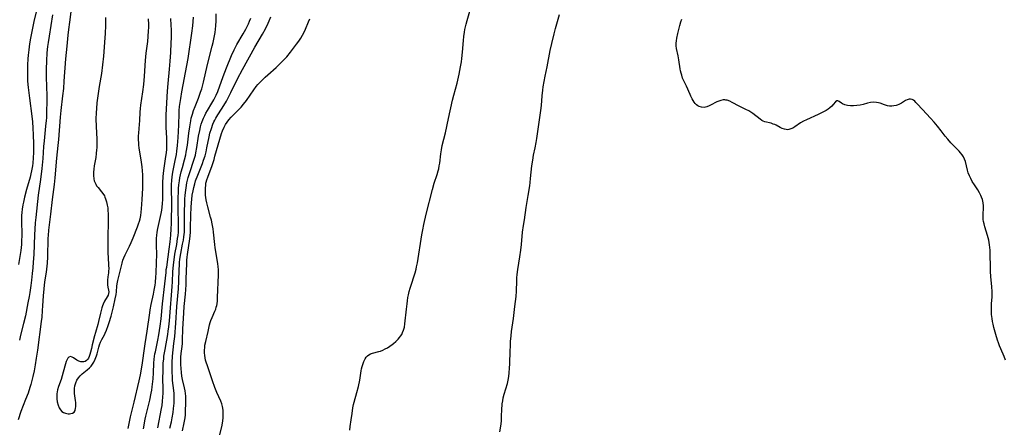
# Model space of a CAD drawing. Units: inches. Extents: x 2058486 to 2063901, y 264427 to 268740.
# Drawn here: x 2059870 to 2060108, y 266250 to 266349 of the extents above; entities that cross this region are included whole.
import ezdxf

# ---------------------------------------------------------------- set-up
doc = ezdxf.new("R2010")
doc.units = ezdxf.units.IN
doc.header["$MEASUREMENT"] = 0
doc.layers.add('c_01_T12S_R18E', color=132, linetype='Continuous')

msp = doc.modelspace()

# ---------------------------------------------------------------- linework, layer by layer
at = {"layer": 'c_01_T12S_R18E'}
for points in [[(2059882.02, 266351.16, 828), (2059881.57, 266348, 828), (2059881.34, 266346.24, 828), (2059881.18, 266344.88, 828), (2059880.92, 266342.17, 828), (2059880.65, 266339.16, 828), (2059880.25, 266333.71, 828), (2059880.1, 266331.92, 828), (2059879.92, 266330.17, 828), (2059879.52, 266326.66, 828), (2059879.35, 266324.99, 828), (2059878.93, 266319.58, 828), (2059878.8, 266318.17, 828), (2059878.48, 266315.12, 828), (2059878.04, 266310.31, 828), (2059877.85, 266308.74, 828), (2059877.36, 266305.07, 828), (2059876.96, 266301.56, 828), (2059876.49, 266297.64, 828), (2059876.39, 266296.39, 828), (2059876.36, 266295.69, 828), (2059876.26, 266291.17, 828), (2059876.17, 266289.63, 828), (2059876.03, 266288.2, 828), (2059875.94, 266287.47, 828), (2059875.57, 266285.13, 828), (2059875.35, 266283.4, 828), (2059875.2, 266281.72, 828), (2059875.08, 266279.36, 828), (2059875, 266278.16, 828), (2059874.86, 266276.61, 828), (2059874.74, 266275.55, 828), (2059873.83, 266268.57, 828), (2059873.55, 266266.63, 828), (2059873.28, 266265, 828), (2059873.01, 266263.56, 828), (2059872.73, 266262.2, 828), (2059872.57, 266261.53, 828), (2059872.24, 266260.3, 828), (2059872, 266259.53, 828), (2059871.54, 266258.18, 828), (2059870.96, 266256.6, 828), (2059869.84, 266253.73, 828), (2059869.12, 266251.75, 828)], [(2059873.64, 266351.15, 832), (2059872.98, 266348.16, 832), (2059872.17, 266344.12, 832), (2059871.91, 266342.76, 832), (2059871.71, 266341.32, 832), (2059871.58, 266340.06, 832), (2059871.51, 266339.16, 832), (2059871.44, 266337.65, 832), (2059871.41, 266335.65, 832), (2059871.45, 266333.72, 832), (2059871.56, 266332.22, 832), (2059871.63, 266331.56, 832), (2059871.87, 266329.63, 832), (2059872.47, 266325.22, 832), (2059872.63, 266323.85, 832), (2059872.75, 266322.38, 832), (2059872.83, 266320.72, 832), (2059872.87, 266318.55, 832), (2059872.87, 266316.44, 832), (2059872.82, 266315.18, 832), (2059872.69, 266313.9, 832), (2059872.6, 266313.19, 832), (2059872.38, 266312, 832), (2059872.22, 266311.28, 832), (2059872.03, 266310.51, 832), (2059871.18, 266307.46, 832), (2059870.7, 266305.61, 832), (2059870.43, 266304.43, 832), (2059870.31, 266303.78, 832), (2059870.14, 266302.7, 832), (2059870.05, 266301.94, 832), (2059869.99, 266301.18, 832), (2059869.96, 266300.43, 832), (2059869.96, 266299.23, 832), (2059870.02, 266297.16, 832), (2059870.03, 266296.36, 832), (2059870, 266295.06, 832), (2059869.95, 266294.2, 832), (2059869.87, 266293.43, 832), (2059869.78, 266292.7, 832), (2059869.26, 266289.37, 832)], [(2059877.48, 266349.77, 830), (2059876.63, 266344.59, 830), (2059876.4, 266343.09, 830), (2059876.28, 266342.15, 830), (2059876.12, 266340.61, 830), (2059875.99, 266338.66, 830), (2059875.94, 266336.64, 830), (2059875.96, 266334.71, 830), (2059876.08, 266330.16, 830), (2059876.08, 266328.67, 830), (2059876.04, 266326.51, 830), (2059875.98, 266324.87, 830), (2059875.93, 266324.18, 830), (2059875.81, 266322.82, 830), (2059875.43, 266319.27, 830), (2059875.32, 266317.93, 830), (2059875.12, 266314.97, 830), (2059874.9, 266312.61, 830), (2059874.57, 266309.9, 830), (2059874.01, 266306.14, 830), (2059873.42, 266300.68, 830), (2059873.29, 266299.43, 830), (2059873.18, 266297.89, 830), (2059873.11, 266296.52, 830), (2059872.94, 266291.76, 830), (2059872.83, 266289.91, 830), (2059872.72, 266288.51, 830), (2059872.58, 266287.12, 830), (2059872.4, 266285.54, 830), (2059872.23, 266284.25, 830), (2059871.98, 266282.54, 830), (2059871.83, 266281.62, 830), (2059871.53, 266280.03, 830), (2059870.9, 266276.87, 830), (2059870.48, 266275.03, 830), (2059869.76, 266272.19, 830), (2059869.48, 266271.01, 830)], [(2059890.27, 266349.15, 826), (2059890.29, 266348.16, 826), (2059890.28, 266347.17, 826), (2059890.22, 266345.28, 826), (2059890.16, 266344.24, 826), (2059889.8, 266339.8, 826), (2059889.59, 266337.72, 826), (2059889.32, 266335.62, 826), (2059888.79, 266332.4, 826), (2059888.45, 266330.16, 826), (2059888.22, 266328.45, 826), (2059888.09, 266327.13, 826), (2059888.02, 266326.04, 826), (2059888, 266324.63, 826), (2059888.05, 266322.73, 826), (2059888.18, 266319.66, 826), (2059888.19, 266318.14, 826), (2059888.17, 266317.61, 826), (2059888.14, 266317.07, 826), (2059888.07, 266316.18, 826), (2059887.96, 266315.23, 826), (2059887.83, 266314.46, 826), (2059887.6, 266313.22, 826), (2059887.48, 266312.44, 826), (2059887.41, 266311.72, 826), (2059887.41, 266310.89, 826), (2059887.49, 266310.09, 826), (2059887.6, 266309.59, 826), (2059887.77, 266309.12, 826), (2059887.95, 266308.75, 826), (2059888.16, 266308.4, 826), (2059888.49, 266307.96, 826), (2059889.35, 266306.96, 826), (2059889.68, 266306.54, 826), (2059890.04, 266305.93, 826), (2059890.18, 266305.64, 826), (2059890.33, 266305.27, 826), (2059890.57, 266304.51, 826), (2059890.74, 266303.71, 826), (2059890.84, 266303.04, 826), (2059890.91, 266302.37, 826), (2059890.96, 266301.58, 826), (2059890.98, 266300.78, 826), (2059890.99, 266299.57, 826), (2059890.91, 266296.05, 826), (2059890.91, 266292.06, 826), (2059890.95, 266291.01, 826), (2059891.07, 266289.2, 826), (2059891.08, 266288.31, 826), (2059891.06, 266287.81, 826), (2059891.02, 266287.33, 826), (2059890.87, 266286.31, 826), (2059890.8, 266285.57, 826), (2059890.79, 266285, 826), (2059890.82, 266284.4, 826), (2059890.91, 266283.85, 826), (2059891.05, 266283.15, 826), (2059891.08, 266282.74, 826), (2059891.05, 266282.33, 826), (2059890.92, 266281.93, 826), (2059890.73, 266281.52, 826), (2059890.1, 266280.43, 826), (2059889.77, 266279.75, 826), (2059889.59, 266279.29, 826), (2059889.43, 266278.81, 826), (2059889.25, 266278.17, 826), (2059889.09, 266277.51, 826), (2059888.62, 266275.49, 826), (2059888.44, 266274.84, 826), (2059887.85, 266272.89, 826), (2059887.62, 266272.03, 826), (2059887.11, 266269.84, 826), (2059886.89, 266268.96, 826), (2059886.67, 266268.13, 826), (2059886.48, 266267.52, 826), (2059886.32, 266267.06, 826), (2059886.15, 266266.66, 826), (2059885.96, 266266.31, 826), (2059885.73, 266266.05, 826), (2059885.41, 266265.87, 826), (2059885.05, 266265.78, 826), (2059884.72, 266265.76, 826), (2059884.37, 266265.79, 826), (2059883.86, 266265.94, 826), (2059883.36, 266266.19, 826), (2059882.57, 266266.72, 826), (2059882.24, 266266.92, 826), (2059881.8, 266267.04, 826), (2059881.4, 266266.89, 826), (2059881.16, 266266.61, 826), (2059881, 266266.33, 826), (2059880.8, 266265.85, 826), (2059880.63, 266265.31, 826), (2059880.47, 266264.71, 826), (2059879.85, 266262.37, 826), (2059879.57, 266261.52, 826), (2059878.9, 266259.77, 826), (2059878.69, 266258.97, 826), (2059878.55, 266258.02, 826), (2059878.52, 266257.55, 826), (2059878.54, 266256.8, 826), (2059878.64, 266256.07, 826), (2059878.84, 266255.27, 826), (2059879.1, 266254.6, 826), (2059879.38, 266254.12, 826), (2059879.72, 266253.74, 826), (2059880.14, 266253.47, 826), (2059880.62, 266253.3, 826), (2059880.92, 266253.23, 826), (2059881.23, 266253.2, 826), (2059881.57, 266253.2, 826), (2059881.89, 266253.24, 826), (2059882.33, 266253.36, 826), (2059882.69, 266253.61, 826), (2059882.93, 266254.01, 826), (2059883.07, 266254.54, 826), (2059883.12, 266254.87, 826), (2059883.14, 266255.22, 826), (2059883.12, 266255.9, 826), (2059883.08, 266256.37, 826), (2059882.83, 266258.12, 826), (2059882.8, 266258.62, 826), (2059882.82, 266259.28, 826), (2059882.91, 266259.94, 826), (2059883.11, 266260.66, 826), (2059883.38, 266261.29, 826), (2059883.74, 266261.86, 826), (2059884.18, 266262.39, 826), (2059884.69, 266262.87, 826), (2059885.84, 266263.79, 826), (2059886.44, 266264.32, 826), (2059886.82, 266264.74, 826), (2059887.02, 266264.99, 826), (2059887.46, 266265.68, 826), (2059887.82, 266266.44, 826), (2059888.11, 266267.23, 826), (2059888.26, 266267.72, 826), (2059888.68, 266269.32, 826), (2059888.84, 266269.84, 826), (2059889.11, 266270.52, 826), (2059889.43, 266271.17, 826), (2059890.03, 266272.27, 826), (2059890.25, 266272.71, 826), (2059890.56, 266273.43, 826), (2059890.98, 266274.57, 826), (2059891.22, 266275.32, 826), (2059891.65, 266276.84, 826), (2059892.23, 266279.07, 826), (2059892.68, 266281.01, 826), (2059892.89, 266282.04, 826), (2059892.98, 266282.72, 826), (2059893.08, 266284.17, 826), (2059893.2, 266285.02, 826), (2059893.29, 266285.47, 826), (2059894.31, 266289.62, 826), (2059894.54, 266290.37, 826), (2059894.75, 266290.95, 826), (2059895.04, 266291.64, 826), (2059895.36, 266292.31, 826), (2059896.1, 266293.76, 826), (2059896.5, 266294.63, 826), (2059896.99, 266295.83, 826), (2059898.04, 266298.48, 826), (2059898.3, 266299.16, 826), (2059898.53, 266299.85, 826), (2059898.69, 266300.41, 826), (2059898.85, 266301.2, 826), (2059898.96, 266302.01, 826), (2059899.03, 266302.82, 826), (2059899.17, 266305.09, 826), (2059899.32, 266307.84, 826), (2059899.36, 266309.15, 826), (2059899.35, 266310.13, 826), (2059899.33, 266311.07, 826), (2059899.27, 266312, 826), (2059899.16, 266312.95, 826), (2059898.91, 266314.66, 826), (2059898.51, 266317, 826), (2059898.43, 266317.6, 826), (2059898.37, 266318.2, 826), (2059898.34, 266318.84, 826), (2059898.32, 266319.48, 826), (2059898.33, 266320.51, 826), (2059898.36, 266321.15, 826), (2059898.43, 266322.26, 826), (2059898.59, 266324.18, 826), (2059898.71, 266326.24, 826), (2059898.79, 266327.14, 826), (2059898.88, 266327.93, 826), (2059899.37, 266331.12, 826), (2059899.57, 266332.89, 826), (2059899.75, 266334.98, 826), (2059900.01, 266338.72, 826), (2059900.19, 266340.55, 826), (2059900.53, 266343.34, 826), (2059900.66, 266344.55, 826), (2059900.75, 266345.89, 826), (2059900.78, 266346.72, 826), (2059900.78, 266347.43, 826), (2059900.73, 266348.81, 826)], [(2059895.79, 266249.62, 828), (2059896.16, 266251.62, 828), (2059896.34, 266252.45, 828), (2059897.21, 266256.02, 828), (2059898.44, 266261.17, 828), (2059898.77, 266262.62, 828), (2059899.05, 266264, 828), (2059899.29, 266265.49, 828), (2059899.75, 266269.01, 828), (2059899.91, 266270.15, 828), (2059900.41, 266273.19, 828), (2059901.03, 266277.65, 828), (2059901.15, 266278.38, 828), (2059901.39, 266279.65, 828), (2059901.92, 266282.18, 828), (2059902.1, 266283.08, 828), (2059902.3, 266284.3, 828), (2059902.39, 266284.96, 828), (2059902.51, 266286.31, 828), (2059902.56, 266287.18, 828), (2059902.67, 266289.93, 828), (2059902.7, 266291.69, 828), (2059902.65, 266294.11, 828), (2059902.66, 266295.04, 828), (2059902.68, 266295.7, 828), (2059902.73, 266296.35, 828), (2059902.82, 266297.17, 828), (2059902.97, 266298.06, 828), (2059903.75, 266301.65, 828), (2059903.91, 266302.5, 828), (2059904.01, 266303.22, 828), (2059904.1, 266304.14, 828), (2059904.15, 266305.1, 828), (2059904.17, 266306.16, 828), (2059904.16, 266308.46, 828), (2059904.18, 266309.16, 828), (2059904.26, 266310.53, 828), (2059904.36, 266311.48, 828), (2059904.51, 266312.66, 828), (2059904.94, 266315.5, 828), (2059905.04, 266316.38, 828), (2059905.12, 266317.27, 828), (2059905.16, 266318.17, 828), (2059905.16, 266319.11, 828), (2059905.14, 266319.98, 828), (2059905.01, 266322.48, 828), (2059904.98, 266323.45, 828), (2059904.97, 266324.16, 828), (2059905.01, 266325.51, 828), (2059905.24, 266329.94, 828), (2059905.33, 266331.28, 828), (2059905.48, 266333.13, 828), (2059905.82, 266336.64, 828), (2059905.98, 266338.6, 828), (2059906.12, 266340.65, 828), (2059906.23, 266343.03, 828), (2059906.27, 266344.23, 828), (2059906.27, 266345.16, 828), (2059906.25, 266346.13, 828), (2059906.21, 266347.25, 828), (2059906.09, 266348.92, 828)], [(2059899.51, 266249.55, 830), (2059899.95, 266251.86, 830), (2059900.1, 266252.57, 830), (2059901.05, 266256.48, 830), (2059901.39, 266258.2, 830), (2059901.5, 266258.87, 830), (2059901.62, 266259.7, 830), (2059901.82, 266261.65, 830), (2059901.92, 266263.07, 830), (2059902.03, 266265.43, 830), (2059902.1, 266266.37, 830), (2059902.18, 266267.07, 830), (2059902.27, 266267.68, 830), (2059902.38, 266268.22, 830), (2059902.73, 266269.76, 830), (2059902.98, 266270.99, 830), (2059903.22, 266272.34, 830), (2059903.52, 266274.37, 830), (2059903.75, 266276.17, 830), (2059904.12, 266279.78, 830), (2059904.71, 266284.61, 830), (2059904.96, 266287.43, 830), (2059905.03, 266288.11, 830), (2059905.12, 266288.72, 830), (2059905.52, 266291.2, 830), (2059905.75, 266293.01, 830), (2059905.95, 266294.79, 830), (2059906.1, 266296.45, 830), (2059906.2, 266297.99, 830), (2059906.26, 266299.24, 830), (2059906.32, 266301.08, 830), (2059906.35, 266302.65, 830), (2059906.34, 266304.19, 830), (2059906.27, 266307.82, 830), (2059906.28, 266308.62, 830), (2059906.35, 266309.74, 830), (2059906.43, 266310.49, 830), (2059906.53, 266311.24, 830), (2059906.69, 266312.13, 830), (2059907.19, 266314.54, 830), (2059907.46, 266315.94, 830), (2059907.59, 266316.78, 830), (2059907.76, 266318.18, 830), (2059907.92, 266320.11, 830), (2059908, 266321.52, 830), (2059908.07, 266323.13, 830), (2059908.14, 266325.88, 830), (2059908.18, 266326.63, 830), (2059908.25, 266327.59, 830), (2059908.37, 266328.55, 830), (2059908.52, 266329.51, 830), (2059908.82, 266331.17, 830), (2059910.02, 266337.52, 830), (2059910.31, 266339.18, 830), (2059911.24, 266345.33, 830), (2059911.47, 266347.13, 830), (2059911.57, 266348.17, 830), (2059911.64, 266349.23, 830)], [(2059902.97, 266249.75, 832), (2059903.88, 266254.48, 832), (2059904, 266255.19, 832), (2059904.13, 266256.22, 832), (2059904.22, 266257.21, 832), (2059904.26, 266258.16, 832), (2059904.27, 266259.13, 832), (2059904.22, 266261.82, 832), (2059904.23, 266263.51, 832), (2059904.28, 266264.79, 832), (2059904.31, 266265.43, 832), (2059904.41, 266266.52, 832), (2059904.47, 266267.12, 832), (2059904.72, 266268.76, 832), (2059905.38, 266272.39, 832), (2059905.51, 266273.2, 832), (2059905.65, 266274.24, 832), (2059905.81, 266275.68, 832), (2059905.9, 266276.72, 832), (2059906.45, 266284.03, 832), (2059906.52, 266285.17, 832), (2059906.64, 266287.59, 832), (2059906.77, 266289.29, 832), (2059906.91, 266290.5, 832), (2059907.11, 266291.8, 832), (2059907.54, 266294.18, 832), (2059907.77, 266295.59, 832), (2059907.87, 266296.36, 832), (2059907.95, 266297.13, 832), (2059907.99, 266298.11, 832), (2059907.99, 266298.92, 832), (2059907.91, 266303.17, 832), (2059907.92, 266305.64, 832), (2059907.96, 266306.73, 832), (2059908.02, 266307.7, 832), (2059908.1, 266308.66, 832), (2059908.21, 266309.56, 832), (2059908.34, 266310.31, 832), (2059908.48, 266311.07, 832), (2059908.65, 266311.81, 832), (2059908.93, 266312.86, 832), (2059909.45, 266314.71, 832), (2059909.74, 266315.89, 832), (2059909.86, 266316.51, 832), (2059910.13, 266318.2, 832), (2059910.49, 266321.16, 832), (2059910.69, 266322.68, 832), (2059910.94, 266324.09, 832), (2059911.09, 266324.76, 832), (2059911.35, 266325.7, 832), (2059911.65, 266326.63, 832), (2059912.01, 266327.59, 832), (2059912.84, 266329.64, 832), (2059913.1, 266330.32, 832), (2059913.34, 266331.04, 832), (2059913.6, 266331.89, 832), (2059914.02, 266333.52, 832), (2059915.02, 266337.73, 832), (2059916.15, 266342.17, 832), (2059916.39, 266343.13, 832), (2059916.56, 266343.92, 832), (2059916.71, 266344.72, 832), (2059916.84, 266345.51, 832), (2059916.94, 266346.33, 832), (2059917.01, 266347.15, 832), (2059917.08, 266348.36, 832), (2059917.1, 266350.01, 832)], [(2059905.9, 266249.7, 834), (2059906.26, 266251.25, 834), (2059906.45, 266252.2, 834), (2059906.67, 266253.53, 834), (2059906.78, 266254.45, 834), (2059906.9, 266255.77, 834), (2059906.96, 266256.99, 834), (2059906.96, 266257.54, 834), (2059906.93, 266258.1, 834), (2059906.87, 266258.84, 834), (2059906.56, 266261.24, 834), (2059906.49, 266261.99, 834), (2059906.42, 266263.4, 834), (2059906.41, 266264.17, 834), (2059906.45, 266265.58, 834), (2059906.56, 266267.14, 834), (2059906.89, 266270.18, 834), (2059907.06, 266271.87, 834), (2059907.31, 266275.1, 834), (2059907.59, 266279.15, 834), (2059907.97, 266283.4, 834), (2059908.08, 266285.31, 834), (2059908.15, 266288.15, 834), (2059908.19, 266289.17, 834), (2059908.23, 266289.87, 834), (2059908.3, 266290.57, 834), (2059908.36, 266291.09, 834), (2059908.51, 266291.97, 834), (2059908.99, 266294.23, 834), (2059909.17, 266295.21, 834), (2059909.29, 266296.03, 834), (2059909.41, 266297.2, 834), (2059909.47, 266298.46, 834), (2059909.46, 266302.19, 834), (2059909.49, 266304.17, 834), (2059909.54, 266305.13, 834), (2059909.61, 266306.15, 834), (2059909.74, 266307.33, 834), (2059909.83, 266307.91, 834), (2059910.04, 266309.1, 834), (2059910.35, 266310.38, 834), (2059910.73, 266311.65, 834), (2059911.73, 266314.61, 834), (2059911.93, 266315.3, 834), (2059912.06, 266315.82, 834), (2059912.18, 266316.35, 834), (2059912.43, 266317.64, 834), (2059912.85, 266320.4, 834), (2059913.11, 266321.81, 834), (2059913.3, 266322.67, 834), (2059913.48, 266323.33, 834), (2059913.69, 266323.97, 834), (2059914.03, 266324.79, 834), (2059914.32, 266325.4, 834), (2059914.64, 266326, 834), (2059915, 266326.61, 834), (2059916.08, 266328.39, 834), (2059916.54, 266329.18, 834), (2059916.96, 266330, 834), (2059917.13, 266330.37, 834), (2059917.49, 266331.26, 834), (2059918.8, 266334.87, 834), (2059919.62, 266336.98, 834), (2059920.82, 266339.92, 834), (2059921.43, 266341.29, 834), (2059921.79, 266342, 834), (2059922.12, 266342.61, 834), (2059923.62, 266345.2, 834), (2059924.26, 266346.35, 834), (2059924.9, 266347.61, 834), (2059925.2, 266348.27, 834), (2059925.51, 266349.02, 834)], [(2059908.97, 266249.08, 836), (2059909.37, 266250.99, 836), (2059909.57, 266252.23, 836), (2059909.64, 266252.91, 836), (2059909.71, 266253.79, 836), (2059909.79, 266255.82, 836), (2059909.79, 266256.77, 836), (2059909.77, 266257.42, 836), (2059909.71, 266258.07, 836), (2059909.61, 266258.77, 836), (2059909.47, 266259.46, 836), (2059908.99, 266261.46, 836), (2059908.83, 266262.33, 836), (2059908.71, 266263.21, 836), (2059908.62, 266264.18, 836), (2059908.56, 266265.09, 836), (2059908.55, 266265.99, 836), (2059908.58, 266266.89, 836), (2059908.65, 266267.81, 836), (2059908.85, 266269.45, 836), (2059908.92, 266270.21, 836), (2059908.97, 266271.05, 836), (2059909.06, 266273.7, 836), (2059909.26, 266277.65, 836), (2059909.37, 266279.15, 836), (2059909.64, 266282.17, 836), (2059909.8, 266284.44, 836), (2059909.87, 266285.89, 836), (2059909.99, 266289.58, 836), (2059910.04, 266290.41, 836), (2059910.1, 266291.11, 836), (2059910.18, 266291.74, 836), (2059910.72, 266295.56, 836), (2059910.8, 266296.27, 836), (2059910.87, 266297.2, 836), (2059910.92, 266298.17, 836), (2059910.98, 266301.37, 836), (2059911.04, 266303.17, 836), (2059911.12, 266304.32, 836), (2059911.19, 266305.08, 836), (2059911.32, 266306.13, 836), (2059911.5, 266307.2, 836), (2059911.68, 266308, 836), (2059911.9, 266308.84, 836), (2059912.14, 266309.59, 836), (2059912.65, 266310.97, 836), (2059913.78, 266313.79, 836), (2059914.07, 266314.58, 836), (2059914.41, 266315.68, 836), (2059914.66, 266316.63, 836), (2059914.87, 266317.59, 836), (2059915.41, 266320.25, 836), (2059915.61, 266321.1, 836), (2059915.94, 266322.3, 836), (2059916.28, 266323.29, 836), (2059916.54, 266323.88, 836), (2059916.76, 266324.32, 836), (2059916.99, 266324.74, 836), (2059917.5, 266325.58, 836), (2059918.36, 266326.91, 836), (2059918.93, 266327.81, 836), (2059919.57, 266328.92, 836), (2059919.92, 266329.55, 836), (2059920.66, 266330.97, 836), (2059922.31, 266334.27, 836), (2059923.51, 266336.55, 836), (2059926.5, 266341.95, 836), (2059928.36, 266345.15, 836), (2059929.06, 266346.44, 836), (2059929.72, 266347.76, 836), (2059929.96, 266348.3, 836), (2059930.34, 266349.3, 836)], [(2059949.51, 266249.21, 840), (2059949.59, 266250.08, 840), (2059949.79, 266251.68, 840), (2059950, 266253.22, 840), (2059950.23, 266254.66, 840), (2059950.39, 266255.4, 840), (2059950.54, 266255.98, 840), (2059951.18, 266258.31, 840), (2059951.57, 266259.82, 840), (2059951.87, 266261.3, 840), (2059952.23, 266263.55, 840), (2059952.33, 266264.09, 840), (2059952.44, 266264.61, 840), (2059952.58, 266265.1, 840), (2059952.84, 266265.83, 840), (2059953.18, 266266.5, 840), (2059953.44, 266266.86, 840), (2059953.74, 266267.19, 840), (2059954.08, 266267.47, 840), (2059954.49, 266267.69, 840), (2059954.95, 266267.85, 840), (2059956.46, 266268.23, 840), (2059956.89, 266268.37, 840), (2059957.48, 266268.6, 840), (2059958.06, 266268.88, 840), (2059958.61, 266269.19, 840), (2059959.15, 266269.53, 840), (2059959.7, 266269.94, 840), (2059960.02, 266270.2, 840), (2059960.6, 266270.71, 840), (2059961.15, 266271.26, 840), (2059961.47, 266271.62, 840), (2059961.77, 266272.01, 840), (2059962.04, 266272.41, 840), (2059962.26, 266272.84, 840), (2059962.49, 266273.39, 840), (2059962.69, 266274.13, 840), (2059962.83, 266274.96, 840), (2059963.17, 266278.5, 840), (2059963.32, 266279.82, 840), (2059963.42, 266280.57, 840), (2059963.54, 266281.31, 840), (2059963.68, 266282.01, 840), (2059963.87, 266282.78, 840), (2059964.1, 266283.59, 840), (2059964.32, 266284.34, 840), (2059965.15, 266286.85, 840), (2059965.3, 266287.34, 840), (2059965.53, 266288.24, 840), (2059965.65, 266288.78, 840), (2059965.82, 266289.72, 840), (2059966.89, 266296.5, 840), (2059967.12, 266297.76, 840), (2059967.39, 266299.05, 840), (2059967.98, 266301.56, 840), (2059969.47, 266307.49, 840), (2059969.91, 266309.05, 840), (2059970.61, 266311.16, 840), (2059970.88, 266312.04, 840), (2059970.99, 266312.49, 840), (2059971.13, 266313.19, 840), (2059971.24, 266313.89, 840), (2059971.53, 266316.15, 840), (2059971.66, 266317.09, 840), (2059971.85, 266318.16, 840), (2059972.6, 266321.23, 840), (2059973.33, 266324.67, 840), (2059974.34, 266329.13, 840), (2059974.63, 266330.33, 840), (2059975.45, 266333.22, 840), (2059975.64, 266333.95, 840), (2059975.98, 266335.45, 840), (2059976.31, 266337.19, 840), (2059976.5, 266338.41, 840), (2059976.6, 266339.18, 840), (2059976.76, 266340.73, 840), (2059976.99, 266343.56, 840), (2059977.08, 266344.51, 840), (2059977.23, 266345.6, 840), (2059977.35, 266346.25, 840), (2059977.63, 266347.53, 840), (2059977.87, 266348.44, 840), (2059978.49, 266350.67, 840)], [(2059985.8, 266248.82, 842), (2059986.03, 266250.16, 842), (2059986.16, 266251.43, 842), (2059986.21, 266252.27, 842), (2059986.27, 266254.54, 842), (2059986.32, 266255.13, 842), (2059986.37, 266255.61, 842), (2059986.49, 266256.32, 842), (2059986.63, 266257.03, 842), (2059986.86, 266257.97, 842), (2059987.62, 266260.49, 842), (2059987.83, 266261.32, 842), (2059987.99, 266262.25, 842), (2059988.09, 266263.12, 842), (2059988.16, 266264.2, 842), (2059988.21, 266265.31, 842), (2059988.29, 266268.39, 842), (2059988.34, 266269.55, 842), (2059988.41, 266270.67, 842), (2059988.54, 266272.06, 842), (2059988.66, 266273.12, 842), (2059989.14, 266276.26, 842), (2059989.45, 266279.13, 842), (2059989.73, 266281.56, 842), (2059989.81, 266282.84, 842), (2059989.88, 266285.35, 842), (2059989.93, 266286.12, 842), (2059990, 266286.89, 842), (2059990.16, 266288.14, 842), (2059990.66, 266291.19, 842), (2059990.89, 266292.8, 842), (2059991.04, 266294.17, 842), (2059991.32, 266297.15, 842), (2059991.52, 266298.75, 842), (2059991.73, 266300.16, 842), (2059992.21, 266303.13, 842), (2059992.64, 266306.06, 842), (2059993.02, 266308.41, 842), (2059993.13, 266309.19, 842), (2059993.25, 266310.17, 842), (2059993.58, 266313.21, 842), (2059993.76, 266314.57, 842), (2059993.98, 266315.8, 842), (2059994.35, 266317.61, 842), (2059994.6, 266318.89, 842), (2059994.76, 266319.82, 842), (2059995.02, 266321.51, 842), (2059995.74, 266326.66, 842), (2059995.87, 266327.83, 842), (2059996.06, 266330.16, 842), (2059996.2, 266331.56, 842), (2059996.3, 266332.39, 842), (2059996.49, 266333.66, 842), (2059996.74, 266334.95, 842), (2059997.23, 266337.21, 842), (2059998.01, 266341.16, 842), (2059998.37, 266342.86, 842), (2059998.93, 266345.16, 842), (2059999.29, 266346.52, 842), (2059999.76, 266348.18, 842), (2060000.25, 266349.84, 842)], [(2059917.86, 266247.42, 838), (2059918.52, 266250.46, 838), (2059918.7, 266251.49, 838), (2059918.79, 266252.17, 838), (2059918.82, 266252.66, 838), (2059918.83, 266253.15, 838), (2059918.78, 266254.06, 838), (2059918.62, 266254.93, 838), (2059918.44, 266255.57, 838), (2059918.21, 266256.2, 838), (2059917.29, 266258.33, 838), (2059916.81, 266259.52, 838), (2059916.21, 266261.18, 838), (2059914.97, 266264.77, 838), (2059914.68, 266265.68, 838), (2059914.53, 266266.2, 838), (2059914.41, 266266.73, 838), (2059914.32, 266267.29, 838), (2059914.27, 266267.97, 838), (2059914.27, 266268.59, 838), (2059914.32, 266269.21, 838), (2059914.4, 266269.83, 838), (2059914.57, 266270.69, 838), (2059915.16, 266273.13, 838), (2059915.51, 266274.69, 838), (2059915.66, 266275.27, 838), (2059915.84, 266275.81, 838), (2059916.11, 266276.48, 838), (2059916.82, 266278.04, 838), (2059917, 266278.52, 838), (2059917.14, 266279, 838), (2059917.24, 266279.39, 838), (2059917.31, 266279.81, 838), (2059917.4, 266280.56, 838), (2059917.46, 266281.32, 838), (2059917.66, 266286.8, 838), (2059917.66, 266287.57, 838), (2059917.65, 266288.13, 838), (2059917.61, 266288.73, 838), (2059917.51, 266289.61, 838), (2059916.9, 266293.36, 838), (2059916.79, 266294.19, 838), (2059916.47, 266297.15, 838), (2059916.36, 266297.93, 838), (2059916.15, 266299.16, 838), (2059915.95, 266300.08, 838), (2059915.77, 266300.78, 838), (2059915.06, 266303.26, 838), (2059914.83, 266304.3, 838), (2059914.7, 266305.01, 838), (2059914.56, 266306.12, 838), (2059914.51, 266306.98, 838), (2059914.51, 266307.78, 838), (2059914.57, 266308.57, 838), (2059914.64, 266308.99, 838), (2059914.7, 266309.29, 838), (2059914.85, 266309.83, 838), (2059915.07, 266310.51, 838), (2059916.1, 266313.33, 838), (2059916.59, 266314.78, 838), (2059916.81, 266315.53, 838), (2059917.57, 266318.34, 838), (2059917.96, 266319.71, 838), (2059918.42, 266321.08, 838), (2059918.65, 266321.67, 838), (2059919.07, 266322.62, 838), (2059919.39, 266323.22, 838), (2059919.75, 266323.79, 838), (2059920.19, 266324.4, 838), (2059920.73, 266325.02, 838), (2059921.19, 266325.5, 838), (2059922.54, 266326.82, 838), (2059923.12, 266327.43, 838), (2059923.72, 266328.13, 838), (2059924.44, 266329.07, 838), (2059926.22, 266331.66, 838), (2059926.8, 266332.42, 838), (2059927.2, 266332.9, 838), (2059927.8, 266333.54, 838), (2059929, 266334.72, 838), (2059929.58, 266335.25, 838), (2059931.61, 266337.01, 838), (2059932.71, 266338.06, 838), (2059933.49, 266338.87, 838), (2059934.18, 266339.66, 838), (2059935.07, 266340.76, 838), (2059936.57, 266342.71, 838), (2059937.1, 266343.42, 838), (2059937.57, 266344.12, 838), (2059938, 266344.83, 838), (2059938.41, 266345.63, 838), (2059938.7, 266346.31, 838), (2059939.43, 266348.06, 838), (2059939.78, 266348.82, 838)], [(2060108.23, 266266.19, 844), (2060107.92, 266267.04, 844), (2060107.67, 266267.63, 844), (2060106.78, 266269.64, 844), (2060106.51, 266270.34, 844), (2060106.28, 266271.03, 844), (2060105.88, 266272.42, 844), (2060105.44, 266274.11, 844), (2060105.25, 266274.88, 844), (2060105.1, 266275.55, 844), (2060104.98, 266276.22, 844), (2060104.87, 266277.23, 844), (2060104.83, 266278.02, 844), (2060104.82, 266278.56, 844), (2060104.83, 266279.1, 844), (2060104.87, 266279.83, 844), (2060105, 266281.53, 844), (2060105.03, 266282.19, 844), (2060105.03, 266282.71, 844), (2060104.95, 266284, 844), (2060104.72, 266286.34, 844), (2060104.63, 266287.68, 844), (2060104.59, 266288.69, 844), (2060104.55, 266291.83, 844), (2060104.51, 266292.84, 844), (2060104.46, 266293.47, 844), (2060104.38, 266294.1, 844), (2060104.29, 266294.67, 844), (2060104.19, 266295.22, 844), (2060103.9, 266296.37, 844), (2060103.26, 266298.43, 844), (2060103.05, 266299.21, 844), (2060102.95, 266299.71, 844), (2060102.87, 266300.2, 844), (2060102.83, 266300.77, 844), (2060102.83, 266301.34, 844), (2060102.93, 266303.13, 844), (2060102.92, 266303.55, 844), (2060102.84, 266304.3, 844), (2060102.66, 266305.05, 844), (2060102.46, 266305.65, 844), (2060102.31, 266306.01, 844), (2060101.97, 266306.71, 844), (2060101.57, 266307.39, 844), (2060100.74, 266308.62, 844), (2060100.21, 266309.46, 844), (2060099.84, 266310.14, 844), (2060099.51, 266310.83, 844), (2060099.24, 266311.51, 844), (2060099.02, 266312.2, 844), (2060098.53, 266314.26, 844), (2060098.33, 266314.82, 844), (2060098.06, 266315.37, 844), (2060097.71, 266315.89, 844), (2060097.37, 266316.34, 844), (2060097, 266316.78, 844), (2060096.44, 266317.36, 844), (2060095, 266318.79, 844), (2060094.24, 266319.65, 844), (2060093.67, 266320.38, 844), (2060092.69, 266321.72, 844), (2060091.81, 266322.84, 844), (2060090.96, 266323.83, 844), (2060090.09, 266324.79, 844), (2060088.12, 266326.83, 844), (2060086.85, 266328.27, 844), (2060086.57, 266328.58, 844), (2060086.25, 266328.87, 844), (2060085.93, 266329.11, 844), (2060085.62, 266329.27, 844), (2060085.27, 266329.36, 844), (2060084.9, 266329.35, 844), (2060084.46, 266329.23, 844), (2060084.04, 266329.03, 844), (2060083.03, 266328.42, 844), (2060082.41, 266328.08, 844), (2060082.03, 266327.93, 844), (2060081.75, 266327.84, 844), (2060081.23, 266327.73, 844), (2060080.71, 266327.68, 844), (2060080.19, 266327.7, 844), (2060079.69, 266327.78, 844), (2060078.96, 266328, 844), (2060077.89, 266328.4, 844), (2060077.45, 266328.51, 844), (2060076.99, 266328.59, 844), (2060076.31, 266328.62, 844), (2060075.57, 266328.54, 844), (2060074.82, 266328.37, 844), (2060073.78, 266328.09, 844), (2060073.06, 266327.92, 844), (2060072.25, 266327.8, 844), (2060071.45, 266327.75, 844), (2060070.67, 266327.76, 844), (2060069.97, 266327.85, 844), (2060069.34, 266327.99, 844), (2060068.81, 266328.21, 844), (2060068.49, 266328.41, 844), (2060067.98, 266328.81, 844), (2060067.66, 266328.96, 844), (2060067.38, 266328.96, 844), (2060067.06, 266328.76, 844), (2060066.48, 266328.05, 844), (2060066.18, 266327.7, 844), (2060065.72, 266327.27, 844), (2060065.28, 266326.95, 844), (2060064.8, 266326.65, 844), (2060064.15, 266326.29, 844), (2060062.89, 266325.67, 844), (2060060.06, 266324.4, 844), (2060059.3, 266324.03, 844), (2060058.58, 266323.6, 844), (2060057.19, 266322.64, 844), (2060056.72, 266322.37, 844), (2060056.25, 266322.15, 844), (2060055.74, 266322.01, 844), (2060055.42, 266321.98, 844), (2060055.11, 266321.99, 844), (2060054.7, 266322.07, 844), (2060054.19, 266322.25, 844), (2060053.69, 266322.5, 844), (2060052.67, 266323.05, 844), (2060052.35, 266323.21, 844), (2060052, 266323.35, 844), (2060051.49, 266323.52, 844), (2060049.95, 266323.89, 844), (2060049.6, 266324.02, 844), (2060049.23, 266324.23, 844), (2060048.86, 266324.49, 844), (2060047.08, 266325.86, 844), (2060046.58, 266326.2, 844), (2060046.07, 266326.52, 844), (2060045.35, 266326.89, 844), (2060043.74, 266327.64, 844), (2060042.08, 266328.56, 844), (2060041.46, 266328.86, 844), (2060040.84, 266329.09, 844), (2060040.56, 266329.15, 844), (2060040.24, 266329.18, 844), (2060039.9, 266329.18, 844), (2060039.35, 266329.08, 844), (2060038.84, 266328.92, 844), (2060038.34, 266328.7, 844), (2060036.82, 266327.88, 844), (2060036.5, 266327.73, 844), (2060035.89, 266327.5, 844), (2060035.27, 266327.38, 844), (2060034.6, 266327.4, 844), (2060034.08, 266327.57, 844), (2060033.73, 266327.76, 844), (2060033.42, 266328, 844), (2060033.11, 266328.31, 844), (2060032.83, 266328.67, 844), (2060032.59, 266329.03, 844), (2060032.37, 266329.42, 844), (2060032.03, 266330.1, 844), (2060031.85, 266330.5, 844), (2060030.99, 266332.49, 844), (2060030.33, 266333.83, 844), (2060030.06, 266334.43, 844), (2060029.83, 266335.15, 844), (2060029.69, 266335.69, 844), (2060029.57, 266336.25, 844), (2060029.49, 266336.72, 844), (2060029.17, 266338.93, 844), (2060028.97, 266339.9, 844), (2060028.56, 266341.64, 844), (2060028.48, 266342.29, 844), (2060028.49, 266342.9, 844), (2060028.57, 266343.52, 844), (2060028.68, 266344.16, 844), (2060028.9, 266345.27, 844), (2060029.2, 266346.54, 844), (2060029.38, 266347.23, 844), (2060029.63, 266348.07, 844), (2060029.85, 266348.73, 844)]]:
    msp.add_polyline3d(points, dxfattribs=at)

doc.saveas('drawing.dxf')
